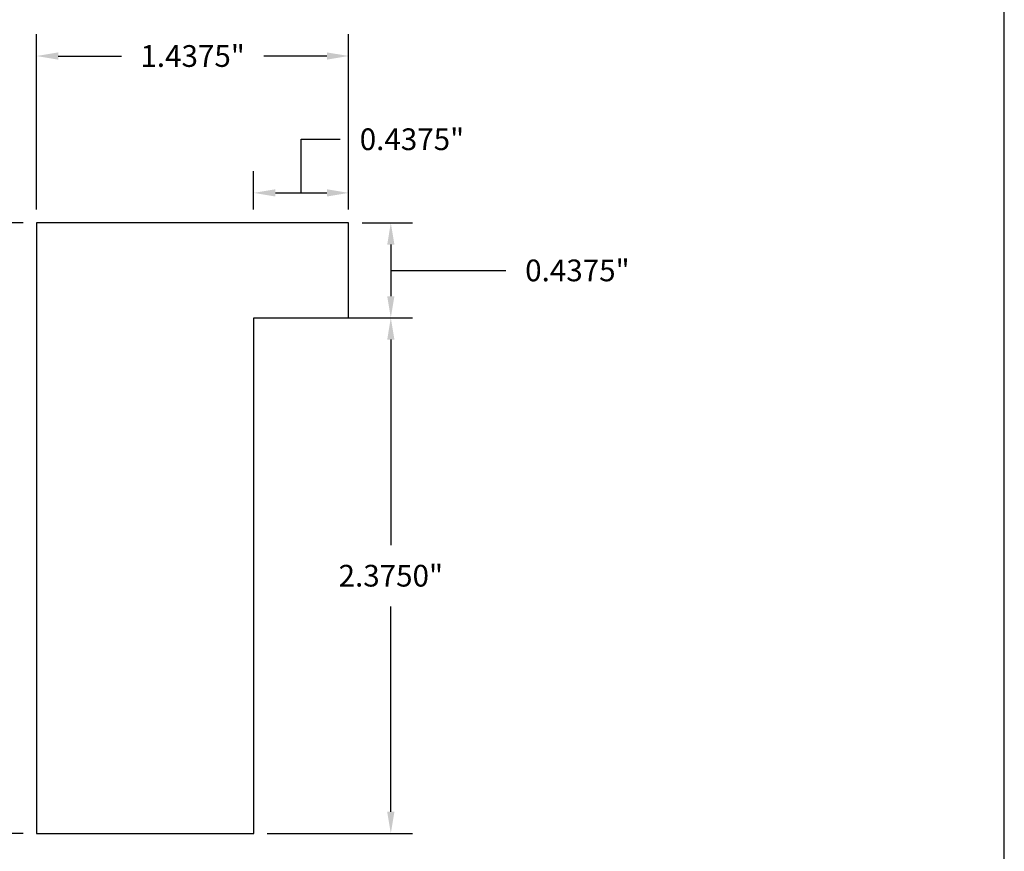
# Model space of a CAD drawing. Units: inches. Extents: x 0.2 to 8, y -3 to 7.2.
# Drawn here: x 3.5 to 8, y 0.5 to 4.3 of the extents above; entities that cross this region are included whole.
import ezdxf

# ---------------------------------------------------------------- set-up
doc = ezdxf.new("R2010")
doc.units = ezdxf.units.IN
doc.header["$MEASUREMENT"] = 0
doc.styles.get("Standard").update_dxf_attribs({"font": 'arialbd.ttf'})
doc.dimstyles.get("Standard").update_dxf_attribs({"dimtxt": 0.1, "dimasz": 0.1, "dimexe": 0.1, "dimexo": 0.0625, "dimgap": 0.09, "dimtad": 0, "dimtih": 1, "dimtoh": 1, "dimdec": 4, "dimzin": 0, "dimdsep": 46, "dimlunit": 3, "dimtxsty": 'Standard', "dimcen": 0, "dimadec": 0, "dimazin": 0, "dimtfac": 1, "dimtdec": 4, "dimtofl": 0, "dimtmove": 1, "dimatfit": 2, "dimfxl": 1, "dimtolj": 1, "dimtzin": 0, "dimarcsym": 0})

# ---------------------------------------------------------------- blocks, each defined once
blk = doc.blocks.new('*D23')
at = {"color": 0, "lineweight": -2, "transparency": 16777216}
for p, q in [((3.5051, 3.3854), (2.8149, 3.3854)), ((2.9149, 3.2854), (2.9149, 2.1202)), ((2.9149, 0.6729), (2.9149, 1.838)), ((3.5051, 0.5729), (2.8149, 0.5729))]:
    blk.add_line(p, q, dxfattribs=at)
at = {"color": 0, "transparency": 16777216}
for points in [[(2.8982, 3.2854), (2.9315, 3.2854), (2.9149, 3.3854)], [(2.8982, 0.6729), (2.9315, 0.6729), (2.9149, 0.5729)]]:
    blk.add_solid(points, dxfattribs=at)
at = {"layer": 'Defpoints', "color": 0, "transparency": 16777216}
for p in [(3.5676, 3.3854), (2.9149, 0.5729), (3.5676, 0.5729)]:
    blk.add_point(p, dxfattribs=at)
at = {"color": 0, "transparency": 16777216, "insert": (2.9149, 1.9791), "char_height": 0.1, "attachment_point": 5}
blk.add_mtext('\\A1;2.8125"', dxfattribs=at)
blk = doc.blocks.new('*D24')
at = {"color": 0, "lineweight": -2, "transparency": 16777216}
for p, q in [((3.5676, 3.4479), (3.5676, 4.2541)), ((5.0051, 3.4479), (5.0051, 4.2541)), ((3.6676, 4.1541), (3.9586, 4.1541)), ((4.9051, 4.1541), (4.6141, 4.1541))]:
    blk.add_line(p, q, dxfattribs=at)
at = {"color": 0, "transparency": 16777216}
for points in [[(3.6676, 4.1707), (3.6676, 4.1374), (3.5676, 4.1541)], [(4.9051, 4.1707), (4.9051, 4.1374), (5.0051, 4.1541)]]:
    blk.add_solid(points, dxfattribs=at)
at = {"layer": 'Defpoints', "color": 0, "transparency": 16777216}
for p in [(5.0051, 4.1541), (3.5676, 3.3854), (5.0051, 3.3854)]:
    blk.add_point(p, dxfattribs=at)
at = {"color": 0, "transparency": 16777216, "insert": (4.2864, 4.1541), "char_height": 0.1, "attachment_point": 5}
blk.add_mtext('\\A1;1.4375"', dxfattribs=at)
blk = doc.blocks.new('*D26')
at = {"color": 0, "lineweight": -2, "transparency": 16777216}
for p, q in [((5.0676, 3.3854), (5.2994, 3.3854)), ((5.1994, 3.2854), (5.1994, 3.0479)), ((5.1994, 3.1666), (5.5487, 3.1666)), ((5.5487, 3.1666), (5.7287, 3.1666)), ((5.0676, 2.9479), (5.2994, 2.9479))]:
    blk.add_line(p, q, dxfattribs=at)
at = {"color": 0, "transparency": 16777216}
for points in [[(5.1828, 3.2854), (5.2161, 3.2854), (5.1994, 3.3854)], [(5.1828, 3.0479), (5.2161, 3.0479), (5.1994, 2.9479)]]:
    blk.add_solid(points, dxfattribs=at)
at = {"layer": 'Defpoints', "color": 0, "transparency": 16777216}
for p in [(5.0051, 3.3854), (5.0051, 2.9479), (5.1994, 2.9479)]:
    blk.add_point(p, dxfattribs=at)
at = {"color": 0, "transparency": 16777216, "insert": (6.059, 3.1666), "char_height": 0.1, "attachment_point": 5}
blk.add_mtext('\\A1;0.4375"', dxfattribs=at)
blk = doc.blocks.new('*D27')
at = {"color": 0, "lineweight": -2, "transparency": 16777216}
for p, q in [((4.7864, 3.5236), (4.7864, 3.7707)), ((4.7864, 3.7707), (4.9664, 3.7707)), ((4.5676, 3.4479), (4.5676, 3.6236)), ((5.0051, 3.4479), (5.0051, 3.6236)), ((4.6676, 3.5236), (4.9051, 3.5236))]:
    blk.add_line(p, q, dxfattribs=at)
at = {"color": 0, "transparency": 16777216}
for points in [[(4.6676, 3.5403), (4.6676, 3.507), (4.5676, 3.5236)], [(4.9051, 3.5403), (4.9051, 3.507), (5.0051, 3.5236)]]:
    blk.add_solid(points, dxfattribs=at)
at = {"layer": 'Defpoints', "color": 0, "transparency": 16777216}
for p in [(5.0051, 3.5236), (4.5676, 3.3854), (5.0051, 3.3854)]:
    blk.add_point(p, dxfattribs=at)
at = {"color": 0, "transparency": 16777216, "insert": (5.2967, 3.7707), "char_height": 0.1, "attachment_point": 5}
blk.add_mtext('\\A1;0.4375"', dxfattribs=at)
blk = doc.blocks.new('*D28')
at = {"color": 0, "lineweight": -2, "transparency": 16777216}
for p, q in [((4.6301, 2.9479), (5.2994, 2.9479)), ((5.1994, 2.8479), (5.1994, 1.9014)), ((5.1994, 0.6729), (5.1994, 1.6193)), ((4.6301, 0.5729), (5.2994, 0.5729))]:
    blk.add_line(p, q, dxfattribs=at)
at = {"color": 0, "transparency": 16777216}
for points in [[(5.1828, 2.8479), (5.2161, 2.8479), (5.1994, 2.9479)], [(5.1828, 0.6729), (5.2161, 0.6729), (5.1994, 0.5729)]]:
    blk.add_solid(points, dxfattribs=at)
at = {"layer": 'Defpoints', "color": 0, "transparency": 16777216}
for p in [(4.5676, 2.9479), (4.5676, 0.5729), (5.1994, 0.5729)]:
    blk.add_point(p, dxfattribs=at)
at = {"color": 0, "transparency": 16777216, "insert": (5.1994, 1.7604), "char_height": 0.1, "attachment_point": 5}
blk.add_mtext('\\A1;2.3750"', dxfattribs=at)

msp = doc.modelspace()

# ---------------------------------------------------------------- linework, layer by layer
for p, q in [((3.56764, 3.38539), (3.56764, 0.57289)), ((5.00514, 3.38539), (3.56764, 3.38539)), ((5.00514, 2.94789), (5.00514, 3.38539)), ((4.56764, 0.57289), (4.56764, 2.94789)), ((4.56764, 2.94789), (5.00514, 2.94789)), ((3.56764, 0.57289), (4.56764, 0.57289))]:
    msp.add_line(p, q)
at = {"lineweight": 30}
msp.add_lwpolyline([(0.23812, -2.99685), (8.02557, -2.99685), (8.02557, 7.2213), (0.23812, 7.2213)], close=True, dxfattribs=at)

# ---------------------------------------------------------------- dimensions: what is measured, and where the dimension line sits
for base, p1, picture, middle in [((5.00514, 4.15408), (3.56764, 3.38539), '*D24', (4.28639, 4.15408)), ((5.00514, 3.52363), (4.56764, 3.38539), '*D27', (5.05639, 3.77074))]:
    dim = msp.add_linear_dim(base=base, p1=p1, p2=(5.00514, 3.38539), dimstyle='Standard')
    dim.commit()
    dim.dimension.update_dxf_attribs({"geometry": picture, "text_midpoint": middle})
for base, p1, p2, picture, middle in [((2.91486, 0.57289), (3.56764, 3.38539), (3.56764, 0.57289), '*D23', (2.91486, 1.97914)), ((5.19944, 2.94789), (5.00514, 3.38539), (5.00514, 2.94789), '*D26', (5.81867, 3.16664)), ((5.19944, 0.57289), (4.56764, 2.94789), (4.56764, 0.57289), '*D28', (5.19944, 1.76039))]:
    dim = msp.add_linear_dim(base=base, p1=p1, p2=p2, angle=90, dimstyle='Standard')
    dim.commit()
    dim.dimension.update_dxf_attribs({"geometry": picture, "text_midpoint": middle})

doc.saveas('drawing.dxf')
